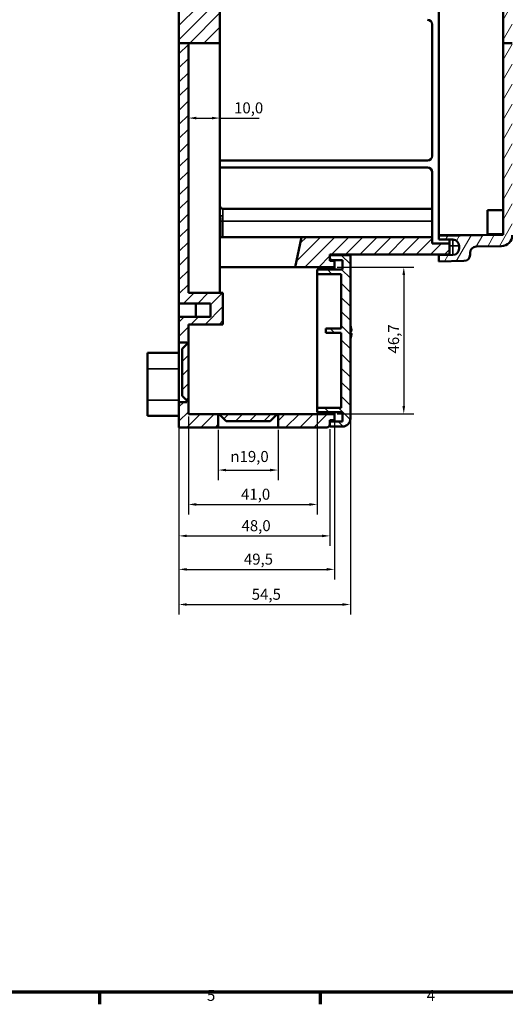
# Model space of a CAD drawing. Units: millimetres. Extents: x 16 to 825, y 16 to 579.
# Drawn here: x 465 to 620, y 16 to 329 of the extents above; entities that cross this region are included whole.
import ezdxf

# ---------------------------------------------------------------- set-up
doc = ezdxf.new("R2010")
doc.units = ezdxf.units.MM
doc.layers.get('0').update_dxf_attribs({"lineweight": 25})
for name, color, linetype, lineweight in [('Bemaßung (ISO)', 7, 'Continuous', 25), ('Rahmen (ISO)', 7, 'Continuous', 70), ('Schraffur (ISO)', 7, 'Continuous', 18), ('Sichtbar (ISO)', 7, 'Continuous', 50), ('Sichtbar schmal (ISO)', 7, 'Continuous', 35)]:
    doc.layers.add(name, color=color, linetype=linetype, lineweight=lineweight)
doc.styles.add('Notiztext (DIN)', font='isocpeur.ttf')
doc.dimstyles.new('Standard (DIN)', dxfattribs={"dimtxt": 3.5, "dimasz": 2.5, "dimexe": 3.175, "dimexo": 0.8, "dimgap": 0.8, "dimtad": 1, "dimrnd": 1e-08, "dimzin": 0, "dimtxsty": 'Notiztext (DIN)', "dimcen": 0.09, "dimdle": 10, "dimclrd": 256, "dimclre": 256, "dimclrt": 256, "dimadec": 0, "dimazin": 0, "dimtfac": 1, "dimtmove": 0, "dimatfit": 3, "dimfxl": 1, "dimtolj": 1, "dimtzin": 0, "dimlwd": -1, "dimlwe": -1, "dimarcsym": 0})

# ---------------------------------------------------------------- blocks, each defined once
blk = doc.blocks.new('Ränder Vorgaberahmen')
at = {"layer": 'Rahmen (ISO)'}
for p, q in [((490.58, 20), (490.58, 16.1)), ((560.67, 20), (560.67, 16.1))]:
    blk.add_line(p, q, dxfattribs=at)
at = {"layer": 'Rahmen (ISO)', "flags": 128}
blk.add_lwpolyline([(20, 20), (20, 574), (821, 574), (821, 20), (20, 20)], dxfattribs=at)
at = {"layer": 'Rahmen (ISO)', "char_height": 3.5, "attachment_point": 7, "style": 'Notiztext (DIN)'}
for s, insert in [('5', (524.7, 16.1)), ('4', (594.61, 16.1))]:
    blk.add_mtext(s, dxfattribs=dict(at, insert=insert))
blk = doc.blocks.new('*D25')
at = {"layer": 'Bemaßung (ISO)', "transparency": 16777216}
for p, q in [((566.11, 250.46), (590.48, 250.46)), ((587.31, 247.96), (587.31, 206.26)), ((566.11, 203.76), (590.48, 203.76))]:
    blk.add_line(p, q, dxfattribs=at)
for points in [[(586.89, 247.96), (587.73, 247.96), (587.31, 250.46)], [(586.89, 206.26), (587.73, 206.26), (587.31, 203.76)]]:
    blk.add_solid(points, dxfattribs=at)
at = {"layer": 'Defpoints', "color": 0, "transparency": 16777216}
for p in [(565.31, 250.46), (565.31, 203.76), (587.31, 203.76)]:
    blk.add_point(p, dxfattribs=at)
at = {"layer": 'Bemaßung (ISO)', "transparency": 16777216, "insert": (582.31, 223), "char_height": 3.5, "attachment_point": 1, "rotation": 90, "style": 'Notiztext (DIN)'}
blk.add_mtext('\\A1;46,7', dxfattribs=at)
blk = doc.blocks.new('*D26')
at = {"layer": 'Bemaßung (ISO)', "transparency": 16777216}
for p, q in [((528.31, 198.71), (528.31, 182.76)), ((547.31, 198.71), (547.31, 182.76)), ((530.81, 185.94), (544.81, 185.94))]:
    blk.add_line(p, q, dxfattribs=at)
for points in [[(530.81, 186.35), (530.81, 185.52), (528.31, 185.94)], [(544.81, 186.35), (544.81, 185.52), (547.31, 185.94)]]:
    blk.add_solid(points, dxfattribs=at)
at = {"layer": 'Defpoints', "color": 0, "transparency": 16777216}
for p in [(528.31, 199.51), (547.31, 199.51), (547.31, 185.94)]:
    blk.add_point(p, dxfattribs=at)
at = {"layer": 'Bemaßung (ISO)', "transparency": 16777216, "insert": (532.16, 192), "char_height": 3.5, "attachment_point": 1, "style": 'Notiztext (DIN)'}
blk.add_mtext('\\A1;\\fAIGDT|b0|i0;\\H3.5000;\\ln\\fISOCPEUR|b0|i0;\\H3.5000;19,0', dxfattribs=at)
blk = doc.blocks.new('*D27')
at = {"layer": 'Bemaßung (ISO)', "transparency": 16777216}
for p, q in [((515.81, 252.79), (515.81, 161.83)), ((563.81, 198.96), (563.81, 161.83)), ((518.31, 165.01), (561.31, 165.01))]:
    blk.add_line(p, q, dxfattribs=at)
for points in [[(518.31, 165.42), (518.31, 164.59), (515.81, 165.01)], [(561.31, 165.42), (561.31, 164.59), (563.81, 165.01)]]:
    blk.add_solid(points, dxfattribs=at)
at = {"layer": 'Defpoints', "color": 0, "transparency": 16777216}
for p in [(515.81, 253.59), (563.81, 199.76), (563.81, 165.01)]:
    blk.add_point(p, dxfattribs=at)
at = {"layer": 'Bemaßung (ISO)', "transparency": 16777216, "insert": (535.7, 170.01), "char_height": 3.5, "attachment_point": 1, "style": 'Notiztext (DIN)'}
blk.add_mtext('\\A1;48,0', dxfattribs=at)
blk = doc.blocks.new('*D28')
at = {"layer": 'Bemaßung (ISO)', "transparency": 16777216}
for p, q in [((515.81, 252.79), (515.81, 151.19)), ((565.31, 202.96), (565.31, 151.19)), ((518.31, 154.37), (562.81, 154.37))]:
    blk.add_line(p, q, dxfattribs=at)
for points in [[(518.31, 154.79), (518.31, 153.95), (515.81, 154.37)], [(562.81, 154.79), (562.81, 153.95), (565.31, 154.37)]]:
    blk.add_solid(points, dxfattribs=at)
at = {"layer": 'Defpoints', "color": 0, "transparency": 16777216}
for p in [(515.81, 253.59), (565.31, 203.76), (565.31, 154.37)]:
    blk.add_point(p, dxfattribs=at)
at = {"layer": 'Bemaßung (ISO)', "transparency": 16777216, "insert": (536.45, 159.37), "char_height": 3.5, "attachment_point": 1, "style": 'Notiztext (DIN)'}
blk.add_mtext('\\A1;49,5', dxfattribs=at)
blk = doc.blocks.new('*D29')
at = {"layer": 'Bemaßung (ISO)', "transparency": 16777216}
for p, q in [((515.81, 252.79), (515.81, 140.03)), ((570.31, 201.46), (570.31, 140.03)), ((518.31, 143.2), (567.81, 143.2))]:
    blk.add_line(p, q, dxfattribs=at)
for points in [[(518.31, 143.62), (518.31, 142.79), (515.81, 143.2)], [(567.81, 143.62), (567.81, 142.79), (570.31, 143.2)]]:
    blk.add_solid(points, dxfattribs=at)
at = {"layer": 'Defpoints', "color": 0, "transparency": 16777216}
for p in [(515.81, 253.59), (570.31, 202.26), (570.31, 143.2)]:
    blk.add_point(p, dxfattribs=at)
at = {"layer": 'Bemaßung (ISO)', "transparency": 16777216, "insert": (538.95, 148.2), "char_height": 3.5, "attachment_point": 1, "style": 'Notiztext (DIN)'}
blk.add_mtext('\\A1;54,5', dxfattribs=at)
blk = doc.blocks.new('*D47')
at = {"layer": 'Bemaßung (ISO)', "transparency": 16777216}
for p, q in [((559.81, 204.96), (559.81, 171.83)), ((518.81, 202.96), (518.81, 171.83)), ((521.31, 175.01), (557.31, 175.01))]:
    blk.add_line(p, q, dxfattribs=at)
for points in [[(521.31, 175.42), (521.31, 174.59), (518.81, 175.01)], [(557.31, 175.42), (557.31, 174.59), (559.81, 175.01)]]:
    blk.add_solid(points, dxfattribs=at)
at = {"layer": 'Defpoints', "color": 0, "transparency": 16777216}
for p in [(518.81, 203.76), (559.81, 205.76), (559.81, 175.01)]:
    blk.add_point(p, dxfattribs=at)
at = {"layer": 'Bemaßung (ISO)', "transparency": 16777216, "insert": (535.55, 180.01), "char_height": 3.5, "attachment_point": 1, "style": 'Notiztext (DIN)'}
blk.add_mtext('\\A1;41,0', dxfattribs=at)
blk = doc.blocks.new('*D53')
at = {"layer": 'Bemaßung (ISO)', "transparency": 16777216}
for p, q in [((521.31, 297.83), (526.31, 297.83)), ((528.81, 297.83), (541.31, 297.83))]:
    blk.add_line(p, q, dxfattribs=at)
for points in [[(521.31, 298.25), (521.31, 297.42), (518.81, 297.83)], [(526.31, 298.25), (526.31, 297.42), (528.81, 297.83)]]:
    blk.add_solid(points, dxfattribs=at)
at = {"layer": 'Defpoints', "color": 0, "transparency": 16777216}
for p in [(518.81, 297.83), (528.81, 297.83), (528.81, 297.83)]:
    blk.add_point(p, dxfattribs=at)
at = {"layer": 'Bemaßung (ISO)', "transparency": 16777216, "insert": (533.33, 302.83), "char_height": 3.5, "attachment_point": 1, "style": 'Notiztext (DIN)'}
blk.add_mtext('\\A1;10,0', dxfattribs=at)

msp = doc.modelspace()

# ---------------------------------------------------------------- hatches: boundary and pattern name
at = {"layer": 'Schraffur (ISO)'}
h = msp.add_hatch(dxfattribs=at)
h.set_pattern_fill('ANSI31', color=256, scale=25.4, angle=14.999978, style=0)
h.set_pattern_definition([(60, (0, 0), (-2.74963, 1.587501), [])])
edge = h.paths.add_edge_path()
edge.add_line((621.8086, 321.6947), (618.9086, 321.6947))
edge.add_line((618.9086, 321.6947), (618.9086, 443.8))
edge.add_line((618.9086, 443.8), (598.4086, 444.1578))
edge.add_line((598.4086, 444.1578), (598.4086, 445.2578))
edge.add_line((598.4086, 445.2578), (602.9435, 445.337))
edge.add_ellipse((602.9086, 447.3367), major_axis=(2, 0), ratio=1, start_angle=271, end_angle=360)
edge.add_line((604.9086, 447.3367), (604.9086, 448.179))
edge.add_ellipse((602.9086, 448.179), major_axis=(0.0349, 1.9997), ratio=1, start_angle=271, end_angle=360)
edge.add_line((602.9435, 450.1787), (598.4086, 450.2578))
edge.add_line((598.4086, 450.2578), (598.4086, 452.2578))
edge.add_line((598.4086, 452.2578), (606.4435, 452.1176))
edge.add_ellipse((606.4086, 450.1179), major_axis=(2, 0), ratio=1, start_angle=0, end_angle=89, ccw=False)
edge.add_line((608.4086, 450.1179), (608.4086, 449.5487))
edge.add_ellipse((610.4086, 449.5487), major_axis=(-0.0349, -1.9997), ratio=1, start_angle=271, end_angle=360)
edge.add_line((610.3737, 447.549), (618.3696, 447.4094))
edge.add_ellipse((618.3086, 443.9099), major_axis=(3.5, 0), ratio=1, start_angle=0, end_angle=89, ccw=False)
edge.add_line((621.8086, 443.9099), (621.8086, 321.6947))
edge = h.paths.add_edge_path()
edge.add_line((618.9086, 321.6947), (618.9086, 260.7156))
edge.add_line((618.9086, 260.7156), (598.4086, 260.3578))
edge.add_line((598.4086, 260.3578), (598.4086, 259.2578))
edge.add_line((598.4086, 259.2578), (602.9435, 259.1787))
edge.add_ellipse((602.9086, 257.179), major_axis=(0.0349, 1.9997), ratio=1, start_angle=271, end_angle=360, ccw=False)
edge.add_line((604.9086, 257.179), (604.9086, 256.3367))
edge.add_ellipse((602.9086, 256.3367), major_axis=(2, 0), ratio=1, start_angle=271, end_angle=360, ccw=False)
edge.add_line((602.9435, 254.337), (598.4086, 254.2578))
edge.add_line((598.4086, 254.2578), (598.4086, 252.2578))
edge.add_line((598.4086, 252.2578), (606.4435, 252.3981))
edge.add_ellipse((606.4086, 254.3978), major_axis=(0.0349, -1.9997), ratio=1, start_angle=0, end_angle=89)
edge.add_line((608.4086, 254.3978), (608.4086, 254.967))
edge.add_ellipse((610.4086, 254.967), major_axis=(-2, 0), ratio=1, start_angle=271, end_angle=360, ccw=False)
edge.add_line((610.3737, 256.9667), (618.3696, 257.1062))
edge.add_ellipse((618.3086, 260.6057), major_axis=(0.0611, -3.4995), ratio=1, start_angle=0, end_angle=89)
edge.add_line((621.8086, 260.6057), (621.8086, 321.6947))
edge.add_line((621.8086, 321.6947), (618.9086, 321.6947))
h = msp.add_hatch(dxfattribs=at)
h.set_pattern_fill('ANSI31', color=256, scale=25.4, style=0)
h.set_pattern_definition([(45, (0, 0), (-2.245064, 2.245064), [])])
edge = h.paths.add_edge_path()
edge.add_line((518.8086, 321.6947), (528.8086, 321.6947))
edge.add_line((528.8086, 321.6947), (528.8086, 332.7578))
edge.add_line((528.8086, 332.7578), (521.8086, 332.7578))
edge.add_line((521.8086, 332.7578), (521.8086, 336.7578))
edge.add_line((521.8086, 336.7578), (528.8086, 336.7578))
edge.add_line((528.8086, 336.7578), (528.8086, 435.0078))
edge.add_line((528.8086, 435.0078), (527.8386, 435.0078))
edge.add_ellipse((527.8386, 435.9778), major_axis=(0, -0.97), ratio=1, start_angle=0, end_angle=90)
edge.add_line((528.8086, 435.9778), (528.8086, 444.5078))
edge.add_line((528.8086, 444.5078), (596.3086, 444.5078))
edge.add_line((596.3086, 444.5078), (596.3086, 446.5078))
edge.add_line((596.3086, 446.5078), (601.8086, 446.5078))
edge.add_line((601.8086, 446.5078), (601.8086, 450.0078))
edge.add_line((601.8086, 450.0078), (515.8086, 450.0078))
edge.add_line((515.8086, 450.0078), (515.8086, 446.4078))
edge.add_line((515.8086, 446.4078), (525.8086, 446.4078))
edge.add_line((525.8086, 446.4078), (525.8086, 437.4078))
edge.add_line((525.8086, 437.4078), (515.8086, 437.4078))
edge.add_line((515.8086, 437.4078), (515.8086, 427.5078))
edge.add_line((515.8086, 427.5078), (505.8086, 427.5078))
edge.add_line((505.8086, 427.5078), (505.8086, 416.0078))
edge.add_line((505.8086, 416.0078), (508.3086, 416.0078))
edge.add_line((508.3086, 416.0078), (508.3086, 425.0078))
edge.add_line((508.3086, 425.0078), (515.8086, 425.0078))
edge.add_line((515.8086, 425.0078), (515.8086, 321.6947))
edge.add_line((515.8086, 321.6947), (518.8086, 321.6947))
edge = h.paths.add_edge_path()
edge.add_line((518.8086, 321.6947), (515.8086, 321.6947))
edge.add_line((515.8086, 321.6947), (515.8086, 238.9078))
edge.add_line((515.8086, 238.9078), (525.8086, 238.9078))
edge.add_line((525.8086, 238.9078), (525.8086, 234.6078))
edge.add_line((525.8086, 234.6078), (515.8086, 234.6078))
edge.add_line((515.8086, 234.6078), (515.8086, 226.5078))
edge.add_line((515.8086, 226.5078), (518.3086, 226.5078))
edge.add_line((518.3086, 226.5078), (518.3086, 226.0078))
edge.add_line((518.3086, 226.0078), (516.8086, 224.5078))
edge.add_line((516.8086, 224.5078), (516.8086, 209.5078))
edge.add_line((516.8086, 209.5078), (518.3086, 208.0078))
edge.add_line((518.3086, 208.0078), (518.3086, 207.5078))
edge.add_line((518.3086, 207.5078), (515.8086, 207.5078))
edge.add_line((515.8086, 207.5078), (515.8086, 199.5078))
edge.add_line((515.8086, 199.5078), (528.3086, 199.5078))
edge.add_line((528.3086, 199.5078), (528.3086, 203.5078))
edge.add_line((528.3086, 203.5078), (528.8086, 203.5078))
edge.add_line((528.8086, 203.5078), (530.8086, 201.5078))
edge.add_line((530.8086, 201.5078), (544.8086, 201.5078))
edge.add_line((544.8086, 201.5078), (546.8086, 203.5078))
edge.add_line((546.8086, 203.5078), (547.3086, 203.5078))
edge.add_line((547.3086, 203.5078), (547.3086, 199.5078))
edge.add_line((547.3086, 199.5078), (562.8086, 199.5078))
edge.add_ellipse((562.8086, 200.5078), major_axis=(0, -1), ratio=1, start_angle=0, end_angle=90)
edge.add_line((563.8086, 200.5078), (563.8086, 201.3578))
edge.add_line((563.8086, 201.3578), (563.8086, 201.7578))
edge.add_line((563.8086, 201.7578), (565.3086, 201.7578))
edge.add_line((565.3086, 201.7578), (565.3086, 203.7578))
edge.add_line((565.3086, 203.7578), (518.8086, 203.7578))
edge.add_line((518.8086, 203.7578), (518.8086, 232.2578))
edge.add_line((518.8086, 232.2578), (529.8086, 232.2578))
edge.add_line((529.8086, 232.2578), (529.8086, 242.2578))
edge.add_line((529.8086, 242.2578), (518.8086, 242.2578))
edge.add_line((518.8086, 242.2578), (518.8086, 321.6947))
h.paths.add_polyline_path([(563.8086, 254.5078), (601.8086, 254.5078), (601.8086, 258.0078), (596.3086, 258.0078), (596.3086, 260.0078), (554.8086, 260.0078), (552.8086, 250.4578), (565.3086, 250.4578), (565.3086, 252.4578), (563.8086, 252.4578), (563.8086, 252.6578), (563.8086, 254.2578)])
h = msp.add_hatch(dxfattribs=at)
h.set_pattern_fill('ANSI31', color=256, scale=25.4, angle=90.00021, style=0)
h.set_pattern_definition([(135.0002, (0, 0), (-2.245056, -2.245072), [])])
edge = h.paths.add_edge_path()
edge.add_line((563.8086, 252.6578), (567.8086, 252.6578))
edge.add_line((567.8086, 252.6578), (567.8086, 249.6578))
edge.add_line((567.8086, 249.6578), (559.8086, 249.6578))
edge.add_line((559.8086, 249.6578), (559.8086, 248.2578))
edge.add_line((559.8086, 248.2578), (567.4086, 248.2578))
edge.add_line((567.4086, 248.2578), (567.4086, 230.9078))
edge.add_line((567.4086, 230.9078), (562.5086, 230.9078))
edge.add_line((562.5086, 230.9078), (562.5086, 229.5078))
edge.add_line((562.5086, 229.5078), (567.4086, 229.5078))
edge.add_line((567.4086, 229.5078), (567.4086, 205.7578))
edge.add_line((567.4086, 205.7578), (559.8086, 205.7578))
edge.add_line((559.8086, 205.7578), (559.8086, 204.3578))
edge.add_line((559.8086, 204.3578), (567.8086, 204.3578))
edge.add_line((567.8086, 204.3578), (567.8086, 201.3578))
edge.add_line((567.8086, 201.3578), (563.8086, 201.3578))
edge.add_line((563.8086, 201.3578), (563.8086, 200.5078))
edge.add_line((563.8086, 200.5078), (563.8086, 199.7578))
edge.add_line((563.8086, 199.7578), (567.8086, 199.7578))
edge.add_ellipse((567.8086, 202.2578), major_axis=(0, -2.5), ratio=1, start_angle=0, end_angle=90)
edge.add_line((570.3086, 202.2578), (570.3086, 254.2578))
edge.add_line((570.3086, 254.2578), (563.8086, 254.2578))
edge.add_line((563.8086, 254.2578), (563.8086, 252.6578))

# ---------------------------------------------------------------- linework, layer by layer
at = {"layer": 'Sichtbar (ISO)'}
for p, q in [((598.4086, 260.7578), (598.4086, 443.7578)), ((618.9086, 443.8), (618.9086, 321.6947)), ((515.8086, 425.0078), (515.8086, 321.6947)), ((528.8086, 321.6947), (528.8086, 332.7578)), ((596.3086, 327.6078), (596.3086, 285.8078)), ((518.8086, 321.6947), (515.8086, 321.6947)), ((515.8086, 321.6947), (515.8086, 238.9078)), ((518.8086, 321.6947), (528.8086, 321.6947)), ((518.8086, 242.2578), (518.8086, 321.6947)), ((528.8086, 321.6947), (528.8086, 242.2578)), ((618.9086, 321.6947), (618.9086, 260.7156)), ((621.8086, 321.6947), (618.9086, 321.6947)), ((528.8086, 284.3078), (594.8086, 284.3078)), ((594.8086, 282.1078), (528.8086, 282.1078)), ((596.3086, 280.6078), (596.3086, 269.0078)), ((596.3086, 269.0078), (529.7786, 269.0078)), ((596.3086, 269.0078), (596.3086, 265.0078)), ((613.9086, 268.5078), (618.9086, 268.5951)), ((613.9086, 261.0078), (613.9086, 268.5078)), ((596.3086, 265.0078), (596.3086, 260.0078)), ((528.8086, 260.0078), (554.8086, 260.0078)), ((554.8086, 260.0078), (552.8086, 250.4578)), ((596.3086, 260.0078), (554.8086, 260.0078)), ((596.3086, 258.0078), (596.3086, 260.0078)), ((598.4086, 260.3578), (598.4086, 260.7578)), ((618.9086, 260.7156), (598.4086, 260.3578)), ((598.4086, 260.3578), (598.4086, 259.2578)), ((613.9086, 261.0078), (618.9086, 260.9205)), ((601.8086, 258.0078), (596.3086, 258.0078)), ((598.4086, 259.2578), (602.9435, 259.1787)), ((601.8086, 259.1985), (601.8086, 258.0078)), ((601.8086, 254.5078), (601.8086, 258.0078)), ((604.9086, 257.179), (604.9086, 256.3367)), ((610.3737, 256.9667), (618.3696, 257.1062)), ((563.8086, 254.5078), (601.8086, 254.5078)), ((563.8086, 252.4578), (563.8086, 254.5078)), ((570.3086, 254.2578), (563.8086, 254.2578)), ((563.8086, 254.2578), (563.8086, 252.6578)), ((570.3086, 202.2578), (570.3086, 254.2578)), ((598.4086, 254.2578), (598.4086, 254.5078)), ((602.9435, 254.337), (598.4086, 254.2578)), ((598.4086, 254.2578), (598.4086, 252.2578)), ((608.4086, 254.3978), (608.4086, 254.967)), ((552.8086, 250.4578), (528.8086, 250.4578)), ((552.8086, 250.4578), (565.3086, 250.4578)), ((563.8086, 252.6578), (567.8086, 252.6578)), ((565.3086, 252.4578), (563.8086, 252.4578)), ((565.3086, 250.4578), (565.3086, 252.4578)), ((565.3086, 250.4578), (565.3086, 249.6578)), ((567.8086, 252.6578), (567.8086, 249.6578)), ((598.4086, 252.2578), (606.4435, 252.3981)), ((567.8086, 249.6578), (559.8086, 249.6578)), ((559.8086, 249.6578), (559.8086, 248.2578)), ((559.8086, 248.2578), (567.4086, 248.2578)), ((559.8086, 205.7578), (559.8086, 248.2578)), ((567.4086, 248.2578), (567.4086, 230.9078)), ((529.8086, 242.2578), (518.8086, 242.2578)), ((529.8086, 232.2578), (529.8086, 242.2578)), ((515.8086, 238.9078), (525.8086, 238.9078)), ((515.8086, 234.6078), (515.8086, 238.9078)), ((521.2086, 238.9078), (521.2086, 234.6078)), ((525.8086, 238.9078), (525.8086, 234.6078)), ((525.8086, 234.6078), (515.8086, 234.6078)), ((515.8086, 234.6078), (515.8086, 226.5078)), ((518.8086, 203.7578), (518.8086, 232.2578)), ((518.8086, 232.2578), (529.8086, 232.2578)), ((570.3133, 231.9287), (570.3133, 231.9532)), ((567.4086, 230.9078), (562.5086, 230.9078)), ((562.5086, 230.9078), (562.5086, 229.5078)), ((562.5086, 229.5078), (567.4086, 229.5078)), ((567.4086, 229.5078), (567.4086, 205.7578)), ((570.3133, 229.2742), (570.3133, 230.2415)), ((570.5695, 230.0621), (570.3133, 230.0397)), ((570.5695, 229.4535), (570.3133, 229.4759)), ((515.8086, 226.5078), (518.3086, 226.5078)), ((515.8086, 207.5078), (515.8086, 226.5078)), ((518.3086, 226.0078), (516.8086, 224.5078)), ((518.3086, 226.5078), (518.3086, 226.0078)), ((570.3133, 227.5624), (570.3133, 227.587)), ((505.8086, 218.1578), (505.8086, 223.1578)), ((515.8086, 223.1578), (505.8086, 223.1578)), ((516.8086, 224.5078), (516.8086, 209.5078)), ((505.8086, 218.1578), (505.8086, 208.1578)), ((505.8086, 203.1578), (505.8086, 208.1578)), ((518.3086, 207.5078), (515.8086, 207.5078)), ((515.8086, 207.5078), (515.8086, 199.5078)), ((516.8086, 209.5078), (518.3086, 208.0078)), ((518.3086, 208.0078), (518.3086, 207.5078)), ((565.3086, 203.7578), (518.8086, 203.7578)), ((528.3086, 199.5078), (528.3086, 203.5078)), ((528.3086, 203.5078), (528.8086, 203.5078)), ((528.8086, 203.5078), (530.8086, 201.5078)), ((544.8086, 201.5078), (546.8086, 203.5078)), ((546.8086, 203.5078), (547.3086, 203.5078)), ((547.3086, 203.5078), (547.3086, 199.5078)), ((567.4086, 205.7578), (559.8086, 205.7578)), ((559.8086, 205.7578), (559.8086, 204.3578)), ((559.8086, 204.3578), (567.8086, 204.3578)), ((565.3086, 204.3578), (565.3086, 203.7578)), ((565.3086, 201.7578), (565.3086, 203.7578)), ((567.8086, 204.3578), (567.8086, 201.3578)), ((515.8086, 203.1578), (505.8086, 203.1578)), ((530.8086, 201.5078), (544.8086, 201.5078)), ((563.8086, 200.5078), (563.8086, 201.7578)), ((563.8086, 201.7578), (565.3086, 201.7578)), ((567.8086, 201.3578), (563.8086, 201.3578)), ((563.8086, 201.3578), (563.8086, 199.7578)), ((515.8086, 199.5078), (528.3086, 199.5078)), ((547.3086, 199.5078), (528.3086, 199.5078)), ((547.3086, 199.5078), (562.8086, 199.5078)), ((563.8086, 199.7578), (567.8086, 199.7578))]:
    msp.add_line(p, q, dxfattribs=at)
for centre, radius, start, end in [((594.8086, 327.6078), 1.5, 0, 90), ((594.8086, 285.8078), 1.5, 270, 0), ((594.8086, 280.6078), 1.5, 0, 90), ((529.7786, 269.9778), 0.97, 180, 270), ((618.3086, 260.6057), 3.5, 271, 0), ((602.9086, 257.179), 2, 0, 89), ((610.4086, 254.967), 2, 91, 180), ((602.9086, 256.3367), 2, 271, 0), ((606.4086, 254.3978), 2, 271, 0), ((570.1073, 231.9532), 0.206, 0, 12.267143), ((570.1073, 227.5624), 0.206, 347.732857, 0), ((562.8086, 200.5078), 1, 270, 0), ((567.8086, 202.2578), 2.5, 270, 0)]:
    msp.add_arc(centre, radius, start, end, dxfattribs=at)
for points, knots in [([(570.3086, 231.9414), (570.3335, 231.8742), (570.3573, 231.8065), (570.4041, 231.6656), (570.427, 231.5922), (570.4702, 231.4448), (570.4905, 231.3707), (570.5284, 231.2219), (570.546, 231.1471), (570.5784, 230.9972), (570.5933, 230.9219), (570.6068, 230.8464)], [2.789041876, 2.789041876, 2.789041876, 2.789041876, 2.822472658, 2.822472658, 2.858346173, 2.858346173, 2.894219689, 2.894219689, 2.930093205, 2.930093205, 2.965966721, 2.965966721, 2.965966721, 2.965966721]), ([(570.6068, 228.6692), (570.5933, 228.5937), (570.5784, 228.5185), (570.546, 228.3685), (570.5284, 228.2938), (570.4905, 228.145), (570.4702, 228.0709), (570.427, 227.9234), (570.4041, 227.85), (570.3573, 227.7091), (570.3335, 227.6415), (570.3086, 227.5742)], [3.317218586, 3.317218586, 3.317218586, 3.317218586, 3.353092102, 3.353092102, 3.388965618, 3.388965618, 3.424839134, 3.424839134, 3.46071265, 3.46071265, 3.494143431, 3.494143431, 3.494143431, 3.494143431]), ([(570.3677, 231.2269), (570.3684, 231.2253), (570.3692, 231.2237), (570.3797, 231.2014), (570.3885, 231.1811), (570.3962, 231.1616)], [-0.02418649023, -0.02418649023, -0.02418649023, -0.02418649023, -0.02384233816, -0.02384233816, -0.01945918159, -0.01945918159, -0.01945918159, -0.01945918159]), ([(570.6349, 230.3415), (570.6246, 230.3964), (570.6132, 230.4514), (570.5881, 230.5612), (570.5744, 230.6161), (570.5448, 230.7258), (570.5288, 230.7805), (570.4947, 230.8898), (570.4766, 230.9443), (570.438, 231.0532), (570.4177, 231.1074), (570.3962, 231.1616)], [3.289237489, 3.289237489, 3.289237489, 3.289237489, 3.322185733, 3.322185733, 3.355133978, 3.355133978, 3.388082223, 3.388082223, 3.421030468, 3.421030468, 3.453978713, 3.453978713, 3.453978713, 3.453978713]), ([(570.3962, 228.3541), (570.4177, 228.4082), (570.438, 228.4625), (570.4766, 228.5713), (570.4947, 228.6258), (570.5288, 228.7351), (570.5448, 228.7899), (570.5744, 228.8995), (570.5881, 228.9544), (570.6132, 229.0642), (570.6246, 229.1192), (570.6349, 229.1742)], [2.829206594, 2.829206594, 2.829206594, 2.829206594, 2.862154839, 2.862154839, 2.895103084, 2.895103084, 2.928051329, 2.928051329, 2.960999574, 2.960999574, 2.993947819, 2.993947819, 2.993947819, 2.993947819]), ([(570.635, 230.341), (570.6368, 230.3158), (570.6381, 230.2909), (570.6392, 230.2436), (570.639, 230.2216), (570.6373, 230.1811), (570.6357, 230.163), (570.6308, 230.131), (570.6279, 230.1172), (570.6186, 230.0961), (570.6148, 230.0887), (570.6015, 230.0746), (570.593, 230.0681), (570.5778, 230.0633), (570.5737, 230.0625), (570.5695, 230.0621)], [0.1237804462, 0.1237804462, 0.1237804462, 0.1237804462, 0.1311894449, 0.1311894449, 0.1385984437, 0.1385984437, 0.1460074425, 0.1460074425, 0.1534164412, 0.1534164412, 0.1571209406, 0.1571209406, 0.1598860776, 0.1598860776, 0.16082544, 0.16082544, 0.16082544, 0.16082544]), ([(570.5695, 229.4535), (570.5771, 229.4529), (570.5844, 229.4506), (570.5973, 229.4441), (570.6025, 229.4398), (570.6123, 229.4298), (570.6158, 229.4242), (570.6248, 229.4072), (570.6278, 229.3964), (570.6336, 229.3696), (570.6356, 229.3533), (570.6384, 229.3156), (570.639, 229.2947), (570.6389, 229.2497), (570.6381, 229.2253), (570.6362, 229.1918), (570.6356, 229.1833), (570.635, 229.1746)], [0.1698432987, 0.1698432987, 0.1698432987, 0.1698432987, 0.171545219, 0.171545219, 0.1734493184, 0.1734493184, 0.176150335, 0.176150335, 0.1821193139, 0.1821193139, 0.1895283126, 0.1895283126, 0.1969373114, 0.1969373114, 0.2043463101, 0.2043463101, 0.2068882925, 0.2068882925, 0.2068882925, 0.2068882925]), ([(570.6347, 230.5435), (570.6347, 230.5433), (570.6348, 230.5432), (570.6353, 230.5371), (570.6349, 230.531), (570.632, 230.5194), (570.6297, 230.5139), (570.623, 230.5035), (570.6186, 230.4988), (570.6105, 230.4929), (570.6076, 230.4912), (570.6044, 230.4898)], [-0.00004090679, -0.00004090679, -0.00004090679, -0.00004090679, 0, 0, 0.00186914463, 0.00186914463, 0.00369893355, 0.00369893355, 0.0056421015, 0.0056421015, 0.00668647054, 0.00668647054, 0.00668647054, 0.00668647054]), ([(570.6044, 229.0259), (570.6076, 229.0245), (570.6105, 229.0227), (570.6186, 229.0169), (570.623, 229.0122), (570.6297, 229.0018), (570.632, 228.9962), (570.6349, 228.9846), (570.6353, 228.9785), (570.6348, 228.9724), (570.6347, 228.9723), (570.6347, 228.9722)], [0.00079782256, 0.00079782256, 0.00079782256, 0.00079782256, 0.00183913155, 0.00183913155, 0.00377660593, 0.00377660593, 0.00560103349, 0.00560103349, 0.00746470144, 0.00746470144, 0.00750548837, 0.00750548837, 0.00750548837, 0.00750548837]), ([(570.6068, 230.8464), (570.6118, 230.8182), (570.6166, 230.7888), (570.625, 230.7318), (570.6286, 230.7041), (570.6344, 230.6523), (570.6365, 230.6288), (570.6389, 230.5873), (570.6393, 230.57), (570.6382, 230.5476), (570.6376, 230.5408), (570.6353, 230.5297), (570.6344, 230.5257), (570.6309, 230.5164), (570.6285, 230.5107), (570.6226, 230.5036)], [0.1653343693, 0.1653343693, 0.1653343693, 0.1653343693, 0.1738779922, 0.1738779922, 0.182421615, 0.182421615, 0.1909652378, 0.1909652378, 0.1995088606, 0.1995088606, 0.203780672, 0.203780672, 0.2059165777, 0.2059165777, 0.2080524834, 0.2080524834, 0.2080524834, 0.2080524834]), ([(570.6226, 229.012), (570.6262, 229.0077), (570.6284, 229.0039), (570.6326, 228.9955), (570.6338, 228.9914), (570.6374, 228.9781), (570.638, 228.9704), (570.6393, 228.9468), (570.639, 228.9298), (570.6366, 228.8886), (570.6345, 228.8651), (570.6289, 228.8136), (570.6253, 228.7859), (570.617, 228.7291), (570.6122, 228.6996), (570.607, 228.6706), (570.6069, 228.6699), (570.6068, 228.6692)], [0.1226162553, 0.1226162553, 0.1226162553, 0.1226162553, 0.123909162, 0.123909162, 0.1258913497, 0.1258913497, 0.1309457202, 0.1309457202, 0.1394893431, 0.1394893431, 0.1480329659, 0.1480329659, 0.1565765887, 0.1565765887, 0.1651202115, 0.1651202115, 0.1653343693, 0.1653343693, 0.1653343693, 0.1653343693]), ([(570.6204, 230.1004), (570.6254, 230.1107), (570.6281, 230.1204), (570.6336, 230.146), (570.6356, 230.1624), (570.6384, 230.2), (570.639, 230.221), (570.6389, 230.266), (570.6381, 230.2903), (570.6362, 230.3238), (570.6356, 230.3324), (570.635, 230.341)], [0.1767685467, 0.1767685467, 0.1767685467, 0.1767685467, 0.1821193139, 0.1821193139, 0.1895283126, 0.1895283126, 0.1969373114, 0.1969373114, 0.2043463101, 0.2043463101, 0.2068882925, 0.2068882925, 0.2068882925, 0.2068882925]), ([(570.6349, 230.3415), (570.6351, 230.3408), (570.635, 230.3401), (570.6348, 230.3393), (570.6347, 230.3393), (570.6347, 230.3393)], [0.00667054566, 0.00667054566, 0.00667054566, 0.00667054566, 0.007464701439, 0.007464701439, 0.007505488367, 0.007505488367, 0.007505488367, 0.007505488367]), ([(570.6347, 229.1764), (570.6347, 229.1763), (570.6348, 229.1763), (570.635, 229.1755), (570.6351, 229.1749), (570.6349, 229.1742)], [-0.000040906787, -0.000040906787, -0.000040906787, -0.000040906787, 0, 0, 0.000796489526, 0.000796489526, 0.000796489526, 0.000796489526]), ([(570.3677, 228.2887), (570.3684, 228.2903), (570.3692, 228.292), (570.3797, 228.3143), (570.3885, 228.3345), (570.3962, 228.3541)], [-0.02418649023, -0.02418649023, -0.02418649023, -0.02418649023, -0.02384233816, -0.02384233816, -0.01945918159, -0.01945918159, -0.01945918159, -0.01945918159])]:
    msp.add_open_spline(points, degree=3, knots=knots, dxfattribs=at)
for points in [[(570.3133, 230.2415), (570.3133, 230.2491), (570.3118, 230.2576), (570.3086, 230.2666)], [(570.3086, 229.249), (570.3118, 229.258), (570.3133, 229.2666), (570.3133, 229.2742)]]:
    msp.add_open_spline(points, degree=3, dxfattribs=at)
at = {"layer": 'Sichtbar schmal (ISO)'}
for p, q in [((528.8086, 266.8448), (528.97, 266.8902)), ((529.7786, 269.0078), (529.7786, 266.7058)), ((529.7786, 266.7058), (529.7786, 265.0078)), ((529.1286, 265.0078), (528.8086, 265.0078)), ((529.1286, 260.0078), (529.1286, 265.0078)), ((529.1286, 265.0078), (529.7786, 265.0078)), ((529.7786, 265.0078), (596.3086, 265.0078)), ((529.7786, 260.0078), (529.7786, 265.0078)), ((598.4086, 260.7578), (618.9086, 260.7578)), ((601.8086, 257.2578), (602.9435, 257.2578)), ((602.9435, 259.1787), (602.9435, 257.2578)), ((602.9435, 257.2578), (604.907, 257.2578)), ((602.9435, 257.2578), (602.9435, 254.337)), ((570.5619, 230.066), (570.3133, 230.0446)), ((570.5619, 229.4496), (570.3133, 229.471)), ((515.8086, 218.1578), (505.8086, 218.1578)), ((515.8086, 208.1578), (505.8086, 208.1578))]:
    msp.add_line(p, q, dxfattribs=at)
for centre, major_axis, ratio, start_param, end_param in [((529.7786, 267.1175), (0.97, 0), 0.42449006, 3.72662005, 4.71238898), ((564.2426, 229.8241), (5.7752, -2.9572), 0.98154601, 0.64135151, 0.81828944), ((564.2426, 229.3756), (6.4629, 0.5739), 0.1702096, 0.16051343, 0.33745137), ((564.2426, 230.1401), (6.4629, -0.5739), 0.1702096, 5.94573394, 6.12267188), ((564.2426, 229.6915), (-5.7752, -2.9572), 0.98154601, 2.32330321, 2.50024114), ((564.2467, 229.3294), (6.4132, 0.5695), 0.1702096, 0.16051343, 0.31544912), ((564.2467, 230.1862), (6.4132, -0.5695), 0.1702096, 5.96773619, 6.12267188), ((564.3634, 229.0854), (6.2745, 1.4443), 0.63307682, 0.00344717, 0.18255885), ((564.3634, 230.3221), (6.2093, -1.7032), 0.75436069, 0.35219411, 0.53130579), ((564.3634, 229.1935), (6.2093, 1.7032), 0.75436069, 5.75187951, 5.93099119), ((564.3634, 230.4302), (6.2745, -1.4443), 0.63307682, 6.10062646, 6.27973814), ((570.5576, 230.1151), (-0.033, -0.0375), 0.97274081, 0.8241844, 2.33503117), ((570.5576, 229.4005), (-0.033, 0.0375), 0.97274081, 3.94815414, 5.45900091), ((570.5576, 230.8376), (0.0492, 0.0088), 0.15322718, 6.22710093, 6.28318531), ((570.5576, 228.678), (0.0492, -0.0088), 0.15322718, 0, 0.05608438)]:
    msp.add_ellipse(centre, major_axis=major_axis, ratio=ratio, start_param=start_param, end_param=end_param, dxfattribs=at)
for points, knots in [([(528.97, 266.8902), (528.9276, 267.1983), (528.8869, 267.4838), (528.8275, 268.02), (528.8086, 268.2709), (528.8086, 268.5064)], [-0.187808699, -0.187808699, -0.187808699, -0.187808699, -0.093904349, -0.093904349, 0, 0, 0, 0]), ([(529.1286, 265.0078), (529.1286, 265.3471), (529.1086, 265.6845), (529.0477, 266.3165), (529.0081, 266.6127), (528.97, 266.8902)], [0, 0, 0, 0, 0.084551441, 0.084551441, 0.169102882, 0.169102882, 0.169102882, 0.169102882]), ([(570.6068, 230.846), (570.6098, 230.829), (570.6128, 230.8115), (570.62, 230.7663), (570.624, 230.7388), (570.6316, 230.6785), (570.6348, 230.6471), (570.639, 230.5866), (570.639, 230.5617), (570.636, 230.5469), (570.6354, 230.5449), (570.6347, 230.5435)], [0.1653343693, 0.1653343693, 0.1653343693, 0.1653343693, 0.1705361121, 0.1705361121, 0.1788589006, 0.1788589006, 0.1896785256, 0.1896785256, 0.2037440381, 0.2037440381, 0.2066302043, 0.2066302043, 0.2066302043, 0.2066302043]), ([(570.6347, 230.3393), (570.6374, 230.3019), (570.6387, 230.2655), (570.6375, 230.1493), (570.6244, 230.1024), (570.6068, 230.1179)], [0.1240385343, 0.1240385343, 0.1240385343, 0.1240385343, 0.1352675709, 0.1352675709, 0.1653343693, 0.1653343693, 0.1653343693, 0.1653343693]), ([(570.6068, 229.3978), (570.6098, 229.4004), (570.6128, 229.4015), (570.62, 229.3996), (570.624, 229.3941), (570.6316, 229.3717), (570.6348, 229.3519), (570.639, 229.2933), (570.639, 229.2507), (570.636, 229.1954), (570.6354, 229.186), (570.6347, 229.1764)], [0.1653343693, 0.1653343693, 0.1653343693, 0.1653343693, 0.1705361121, 0.1705361121, 0.1788589006, 0.1788589006, 0.1896785256, 0.1896785256, 0.2037440381, 0.2037440381, 0.2066302043, 0.2066302043, 0.2066302043, 0.2066302043]), ([(570.6347, 228.9722), (570.6374, 228.9665), (570.6387, 228.9525), (570.6375, 228.8762), (570.6244, 228.7679), (570.6068, 228.6697)], [0.1240385343, 0.1240385343, 0.1240385343, 0.1240385343, 0.1352675709, 0.1352675709, 0.1653343693, 0.1653343693, 0.1653343693, 0.1653343693])]:
    msp.add_open_spline(points, degree=3, knots=knots, dxfattribs=at)
for points in [[(570.5619, 230.066), (570.5645, 230.0632), (570.5671, 230.0621), (570.5695, 230.0626)], [(570.5695, 229.4535), (570.5671, 229.4537), (570.5645, 229.4524), (570.5619, 229.4496)]]:
    msp.add_open_spline(points, degree=3, dxfattribs=at)

# ---------------------------------------------------------------- block references
msp.add_blockref('Ränder Vorgaberahmen', (0, 0))

# ---------------------------------------------------------------- dimensions: what is measured, and where the dimension line sits
at = {"layer": 'Bemaßung (ISO)'}
for base, p1, p2, override, picture, middle in [((528.8086, 297.8334), (518.8086, 297.8334), (528.8086, 297.8334), {"dimgap": 0.8, "dimdec": 1, "dimse1": 1, "dimse2": 1, "dimtol": 0, "dimlim": 0, "dimtp": 0, "dimtm": 0, "dimtdec": 2, "dimtofl": 0, "dimatfit": 2}, '*D53', (536.9211, 297.8334)), ((559.8086, 175.0078), (518.8086, 203.7578), (559.8086, 205.7578), {"dimgap": 0.8, "dimdec": 1, "dimtol": 0, "dimlim": 0, "dimtp": 0, "dimtm": 0, "dimtdec": 2, "dimtofl": 0, "dimatfit": 1}, '*D47', (539.3086, 175.0078))]:
    dim = msp.add_linear_dim(base=base, p1=p1, p2=p2, dimstyle='Standard (DIN)', override=override, dxfattribs=at)
    dim.commit()
    dim.dimension.update_dxf_attribs({"geometry": picture, "text_midpoint": middle, "dimtype": 160})
for base, p1, p2, angle, picture, middle in [((563.8086, 165.0078), (515.8086, 253.5852), (563.8086, 199.7578), 180, '*D27', (539.8086, 165.0078)), ((565.3086, 154.3699), (515.8086, 253.5852), (565.3086, 203.7578), 180, '*D28', (540.5586, 154.3699)), ((570.3086, 143.2034), (515.8086, 253.5852), (570.3086, 202.2578), 180, '*D29', (543.0586, 143.2034)), ((587.3086, 203.7578), (565.3086, 250.4578), (565.3086, 203.7578), 270, '*D25', (587.3086, 227.1078))]:
    dim = msp.add_linear_dim(base=base, p1=p1, p2=p2, angle=angle, dimstyle='Standard (DIN)', override={"dimgap": 0.8, "dimdec": 1, "dimtol": 0, "dimlim": 0, "dimtp": 0, "dimtm": 0, "dimtdec": 1, "dimtofl": 0, "dimatfit": 1}, dxfattribs=at)
    dim.commit()
    dim.dimension.update_dxf_attribs({"geometry": picture, "text_midpoint": middle, "dimtype": 160})
dim = msp.add_linear_dim(base=(547.3086, 185.936), p1=(528.3086, 199.5078), p2=(547.3086, 199.5078), angle=180, text='\\fAIGDT|b0|i0;\\H3.5000;\\ln\\fISOCPEUR|b0|i0;\\H3.5000;<>', dimstyle='Standard (DIN)', override={"dimgap": 0.8, "dimdec": 1, "dimtol": 0, "dimlim": 0, "dimtp": 0, "dimtm": 0, "dimtdec": 1, "dimtofl": 0, "dimatfit": 1}, dxfattribs=at)
dim.commit()
dim.dimension.update_dxf_attribs({"geometry": '*D26', "text_midpoint": (537.8086, 185.936), "dimtype": 160})

doc.saveas('drawing.dxf')
